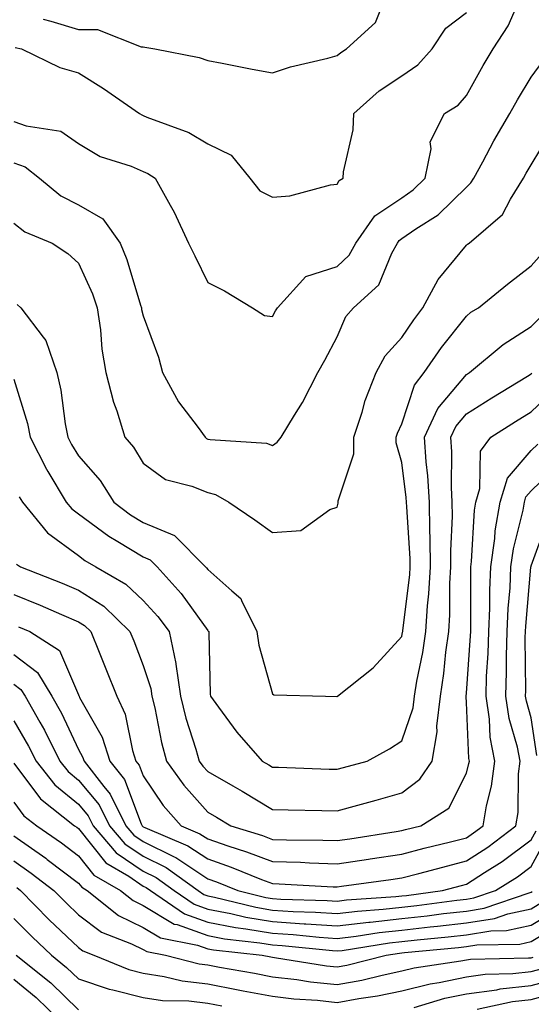
# Model space of a CAD drawing. Units: inches. Extents: x 1039763 to 1042403, y 7202858 to 7205498.
# Drawn here: x 1041339 to 1041418, y 7204984 to 7205136 of the extents above; entities that cross this region are included whole.
import ezdxf

# ---------------------------------------------------------------- set-up
doc = ezdxf.new("R2010")
doc.units = ezdxf.units.IN
doc.header["$MEASUREMENT"] = 0
doc.layers.add('Contour_10397202', color=7, linetype='Continuous', true_color=0x7c8741)

msp = doc.modelspace()

# ---------------------------------------------------------------- linework, layer by layer
at = {"layer": 'Contour_10397202'}
for points in [[(1041338.05, 7205120.69, 2972), (1041339.96, 7205120.01, 2972), (1041345.32, 7205119.19, 2972), (1041348.05, 7205117.31, 2972), (1041351.43, 7205115.3, 2972), (1041356.19, 7205113.78, 2972), (1041358.05, 7205112.99, 2972), (1041358.79, 7205112.66, 2972), (1041359.92, 7205111.92, 2972), (1041362.21, 7205107.76, 2972), (1041362.84, 7205106.71, 2972), (1041365.06, 7205101.92, 2972), (1041366.06, 7205099.93, 2972), (1041368.05, 7205095.81, 2972), (1041370.65, 7205094.52, 2972), (1041374.98, 7205091.92, 2972), (1041376.84, 7205090.71, 2972), (1041378.05, 7205090.59, 2972), (1041378.54, 7205091.43, 2972), (1041378.81, 7205091.92, 2972), (1041383.23, 7205096.74, 2972), (1041388.05, 7205098.31, 2972), (1041389.92, 7205100.05, 2972), (1041390.96, 7205101.92, 2972), (1041393.87, 7205106.1, 2972), (1041398.05, 7205108.91, 2972), (1041399.83, 7205110.14, 2972), (1041401.64, 7205111.92, 2972), (1041402.58, 7205116.45, 2972), (1041402.44, 7205117.53, 2972), (1041404.65, 7205121.92, 2972), (1041406.76, 7205123.21, 2972), (1041408.05, 7205124.69, 2972), (1041410.63, 7205129.34, 2972), (1041412.17, 7205131.92, 2972), (1041414.5, 7205135.47, 2972), (1041416.7, 7205140.57, 2972)], [(1041342.6, 7205136.47, 2974), (1041343.77, 7205136.2, 2974), (1041348.05, 7205134.89, 2974), (1041351.02, 7205134.89, 2974), (1041357.74, 7205132.23, 2974), (1041358.05, 7205132.23, 2974), (1041358.32, 7205132.19, 2974), (1041359.87, 7205131.92, 2974), (1041366.72, 7205130.59, 2974), (1041368.05, 7205130.1, 2974), (1041370.28, 7205129.69, 2974), (1041374.89, 7205128.76, 2974), (1041378.05, 7205128.21, 2974), (1041380.86, 7205129.11, 2974), (1041386.59, 7205130.46, 2974), (1041388.05, 7205130.87, 2974), (1041388.62, 7205131.35, 2974), (1041389.5, 7205131.92, 2974), (1041393.99, 7205135.98, 2974), (1041395.22, 7205139.09, 2974)], [(1041338.26, 7205132.13, 2973), (1041339.24, 7205131.92, 2973), (1041345.18, 7205129.05, 2973), (1041348.05, 7205128.19, 2973), (1041351.9, 7205125.77, 2973), (1041357.5, 7205121.92, 2973), (1041357.84, 7205121.71, 2973), (1041358.05, 7205121.61, 2973), (1041358.6, 7205121.37, 2973), (1041365.14, 7205119.01, 2973), (1041368.05, 7205117.25, 2973), (1041371.64, 7205115.51, 2973), (1041374.53, 7205111.92, 2973), (1041376.12, 7205109.99, 2973), (1041378.05, 7205109.01, 2973), (1041380.75, 7205109.22, 2973), (1041387.03, 7205110.9, 2973), (1041388.05, 7205111.02, 2973), (1041388.38, 7205111.59, 2973), (1041388.99, 7205111.92, 2973), (1041389.03, 7205112.9, 2973), (1041390.55, 7205119.42, 2973), (1041390.63, 7205121.92, 2973), (1041394.57, 7205125.4, 2973), (1041398.05, 7205127.74, 2973), (1041400.53, 7205129.44, 2973), (1041402.76, 7205131.92, 2973), (1041404.87, 7205135.1, 2973), (1041408.05, 7205137.51, 2973)], [(1041338.05, 7205114.3, 2971), (1041339.81, 7205113.68, 2971), (1041342.05, 7205111.92, 2971), (1041345.34, 7205109.21, 2971), (1041348.05, 7205107.84, 2971), (1041351.8, 7205105.67, 2971), (1041354.5, 7205101.92, 2971), (1041355.51, 7205099.38, 2971), (1041357.62, 7205092.35, 2971), (1041357.78, 7205091.92, 2971), (1041357.8, 7205091.67, 2971), (1041358.05, 7205090.69, 2971), (1041360.43, 7205084.3, 2971), (1041361.06, 7205081.92, 2971), (1041363.54, 7205077.41, 2971), (1041366.55, 7205073.42, 2971), (1041367.62, 7205071.92, 2971), (1041367.85, 7205071.72, 2971), (1041368.05, 7205071.65, 2971), (1041368.4, 7205071.57, 2971), (1041377.15, 7205071.02, 2971), (1041378.05, 7205070.65, 2971), (1041378.79, 7205071.18, 2971), (1041379.4, 7205071.92, 2971), (1041381.45, 7205075.32, 2971), (1041382.7, 7205077.27, 2971), (1041385.08, 7205081.92, 2971), (1041386.16, 7205083.81, 2971), (1041388.05, 7205087.43, 2971), (1041389.4, 7205090.57, 2971), (1041390.57, 7205091.92, 2971), (1041394.5, 7205095.47, 2971), (1041396.51, 7205100.38, 2971), (1041397.37, 7205101.92, 2971), (1041397.64, 7205102.33, 2971), (1041398.05, 7205102.6, 2971), (1041400.24, 7205104.11, 2971), (1041403.67, 7205106.3, 2971), (1041408.05, 7205110.57, 2971), (1041408.75, 7205111.22, 2971), (1041409.2, 7205111.92, 2971), (1041410.57, 7205114.44, 2971), (1041412.29, 7205117.68, 2971), (1041414.75, 7205121.92, 2971), (1041415.94, 7205124.03, 2971), (1041418.05, 7205127.53, 2971), (1041419.92, 7205130.05, 2971)], [(1041338.05, 7205104.97, 2970), (1041339.77, 7205103.64, 2970), (1041343.97, 7205101.92, 2970), (1041346.43, 7205100.3, 2970), (1041348.05, 7205098.83, 2970), (1041350.2, 7205094.07, 2970), (1041350.96, 7205091.92, 2970), (1041351.45, 7205088.52, 2970), (1041351.66, 7205085.53, 2970), (1041352.29, 7205081.92, 2970), (1041353.46, 7205077.33, 2970), (1041353.97, 7205076, 2970), (1041355.24, 7205071.92, 2970), (1041356.55, 7205070.42, 2970), (1041358.05, 7205067.9, 2970), (1041361.53, 7205065.4, 2970), (1041365.59, 7205064.38, 2970), (1041368.05, 7205063.38, 2970), (1041369.22, 7205063.09, 2970), (1041371.31, 7205061.92, 2970), (1041375.3, 7205059.17, 2970), (1041378.05, 7205057.21, 2970), (1041382.46, 7205057.51, 2970), (1041386.92, 7205060.79, 2970), (1041388.05, 7205061.12, 2970), (1041388.23, 7205061.74, 2970), (1041388.23, 7205062.1, 2970), (1041390.63, 7205069.34, 2970), (1041390.65, 7205071.92, 2970), (1041391.92, 7205075.79, 2970), (1041392.39, 7205077.58, 2970), (1041394.1, 7205081.92, 2970), (1041395.49, 7205084.48, 2970), (1041398.05, 7205087.35, 2970), (1041399.89, 7205090.08, 2970), (1041401.31, 7205091.92, 2970), (1041403.66, 7205096.31, 2970), (1041408.05, 7205101.59, 2970), (1041408.23, 7205101.74, 2970), (1041408.48, 7205101.92, 2970), (1041413.62, 7205106.35, 2970), (1041414.85, 7205108.72, 2970), (1041416.86, 7205111.92, 2970), (1041417.27, 7205112.7, 2970), (1041418.05, 7205114.01, 2970), (1041421.04, 7205118.93, 2970)], [(1041338.58, 7205092.45, 2969), (1041339.16, 7205091.92, 2969), (1041342.6, 7205087.37, 2969), (1041343.01, 7205086.88, 2969), (1041344.69, 7205081.92, 2969), (1041345.34, 7205079.21, 2969), (1041345.98, 7205073.99, 2969), (1041346.39, 7205071.92, 2969), (1041346.96, 7205070.83, 2969), (1041348.05, 7205069.07, 2969), (1041351.39, 7205065.26, 2969), (1041353.54, 7205061.92, 2969), (1041356.1, 7205059.97, 2969), (1041358.05, 7205058.78, 2969), (1041362.89, 7205056.76, 2969), (1041367.72, 7205051.92, 2969), (1041367.87, 7205051.74, 2969), (1041368.05, 7205051.51, 2969), (1041371.76, 7205048.21, 2969), (1041373.17, 7205047.04, 2969), (1041373.28, 7205046.69, 2969), (1041375.65, 7205041.92, 2969), (1041375.94, 7205039.81, 2969), (1041378.05, 7205032.31, 2969), (1041378.28, 7205032.15, 2969), (1041386.23, 7205031.92, 2969), (1041388.01, 7205031.88, 2969), (1041388.05, 7205031.88, 2969), (1041388.07, 7205031.9, 2969), (1041388.11, 7205031.92, 2969), (1041393.64, 7205036.33, 2969), (1041398.05, 7205041.18, 2969), (1041398.17, 7205041.8, 2969), (1041398.19, 7205041.92, 2969), (1041398.21, 7205042.08, 2969), (1041399.28, 7205050.69, 2969), (1041399.34, 7205051.92, 2969), (1041399.34, 7205053.21, 2969), (1041398.81, 7205061.16, 2969), (1041398.79, 7205061.92, 2969), (1041398.75, 7205062.62, 2969), (1041398.05, 7205068.05, 2969), (1041397.17, 7205071.04, 2969), (1041397.17, 7205071.92, 2969), (1041397.39, 7205072.58, 2969), (1041398.05, 7205074.01, 2969), (1041400, 7205079.97, 2969), (1041401.53, 7205081.92, 2969), (1041404.18, 7205085.79, 2969), (1041408.05, 7205090.63, 2969), (1041408.75, 7205091.22, 2969), (1041409.92, 7205091.92, 2969), (1041414.4, 7205095.57, 2969), (1041418.05, 7205098.42, 2969), (1041419.71, 7205100.26, 2969)], [(1041338.05, 7205080.92, 2968), (1041340.18, 7205074.05, 2968), (1041340.59, 7205071.92, 2968), (1041343.11, 7205066.98, 2968), (1041343.32, 7205066.65, 2968), (1041346.14, 7205061.92, 2968), (1041347.01, 7205060.88, 2968), (1041348.05, 7205060.1, 2968), (1041352.76, 7205056.63, 2968), (1041354.12, 7205055.85, 2968), (1041358.05, 7205053.46, 2968), (1041359.14, 7205053.01, 2968), (1041360.22, 7205051.92, 2968), (1041363.95, 7205047.82, 2968), (1041368.05, 7205042.08, 2968), (1041368.13, 7205042, 2968), (1041368.19, 7205041.92, 2968), (1041368.21, 7205041.76, 2968), (1041368.4, 7205032.27, 2968), (1041368.46, 7205031.92, 2968), (1041369.71, 7205030.26, 2968), (1041372.52, 7205026.39, 2968), (1041376.47, 7205021.92, 2968), (1041377.48, 7205021.35, 2968), (1041378.05, 7205021, 2968), (1041378.99, 7205020.98, 2968), (1041386.82, 7205020.69, 2968), (1041388.05, 7205020.67, 2968), (1041389.03, 7205020.94, 2968), (1041392.7, 7205021.92, 2968), (1041396.16, 7205023.81, 2968), (1041398.05, 7205025.05, 2968), (1041399.81, 7205030.16, 2968), (1041400.02, 7205031.92, 2968), (1041400.39, 7205034.26, 2968), (1041401.29, 7205038.68, 2968), (1041401.76, 7205041.92, 2968), (1041402.01, 7205045.88, 2968), (1041402.25, 7205047.72, 2968), (1041402.48, 7205051.92, 2968), (1041402.44, 7205056.31, 2968), (1041402.37, 7205057.6, 2968), (1041402.33, 7205061.92, 2968), (1041402.09, 7205065.96, 2968), (1041401.82, 7205068.15, 2968), (1041401.57, 7205071.92, 2968), (1041403.62, 7205076.35, 2968), (1041408.05, 7205081.63, 2968), (1041408.23, 7205081.74, 2968), (1041408.54, 7205081.92, 2968), (1041413.73, 7205086.24, 2968), (1041418.05, 7205089.03, 2968), (1041419.5, 7205090.47, 2968)], [(1041338.87, 7205062.74, 2967), (1041339.38, 7205061.92, 2967), (1041343.28, 7205057.15, 2967), (1041348.05, 7205053.64, 2967), (1041349.03, 7205052.9, 2967), (1041350.76, 7205051.92, 2967), (1041355.39, 7205049.26, 2967), (1041358.05, 7205046.74, 2967), (1041360.35, 7205044.22, 2967), (1041362.07, 7205041.92, 2967), (1041363.09, 7205036.96, 2967), (1041363.09, 7205036.88, 2967), (1041363.83, 7205031.92, 2967), (1041364.65, 7205028.52, 2967), (1041366.21, 7205023.76, 2967), (1041366.72, 7205021.92, 2967), (1041367.27, 7205021.14, 2967), (1041368.05, 7205020.28, 2967), (1041371.9, 7205018.07, 2967), (1041373.38, 7205017.25, 2967), (1041378.05, 7205014.42, 2967), (1041380.49, 7205014.36, 2967), (1041385.67, 7205014.3, 2967), (1041388.05, 7205014.24, 2967), (1041391.25, 7205015.12, 2967), (1041394.07, 7205015.9, 2967), (1041398.05, 7205017, 2967), (1041400.86, 7205019.11, 2967), (1041402.72, 7205021.92, 2967), (1041403.52, 7205026.45, 2967), (1041403.46, 7205027.33, 2967), (1041404.01, 7205031.92, 2967), (1041404.55, 7205035.42, 2967), (1041404.87, 7205038.74, 2967), (1041405.32, 7205041.92, 2967), (1041405.49, 7205044.48, 2967), (1041405.47, 7205049.34, 2967), (1041405.61, 7205051.92, 2967), (1041405.61, 7205054.36, 2967), (1041405.88, 7205059.75, 2967), (1041405.86, 7205061.92, 2967), (1041405.73, 7205064.24, 2967), (1041405.78, 7205069.65, 2967), (1041405.63, 7205071.92, 2967), (1041406.39, 7205073.58, 2967), (1041408.05, 7205075.53, 2967), (1041411.96, 7205078.01, 2967), (1041417.5, 7205081.37, 2967), (1041418.05, 7205081.71, 2967), (1041418.17, 7205081.8, 2967)], [(1041338.46, 7205052.33, 2966), (1041339.07, 7205051.92, 2966), (1041345.53, 7205049.4, 2966), (1041348.05, 7205048.33, 2966), (1041351.96, 7205045.83, 2966), (1041356, 7205041.92, 2966), (1041356.59, 7205040.46, 2966), (1041358.05, 7205036.69, 2966), (1041359.24, 7205033.11, 2966), (1041359.42, 7205031.92, 2966), (1041359.85, 7205030.12, 2966), (1041360.9, 7205024.77, 2966), (1041361.68, 7205021.92, 2966), (1041364.34, 7205018.21, 2966), (1041368.05, 7205014.03, 2966), (1041369.4, 7205013.27, 2966), (1041371.59, 7205011.92, 2966), (1041376.53, 7205010.4, 2966), (1041378.05, 7205009.81, 2966), (1041380.24, 7205009.73, 2966), (1041385.82, 7205009.69, 2966), (1041388.05, 7205009.63, 2966), (1041390.04, 7205009.93, 2966), (1041397.19, 7205011.06, 2966), (1041398.05, 7205011.18, 2966), (1041398.64, 7205011.33, 2966), (1041400.98, 7205011.92, 2966), (1041405.32, 7205014.65, 2966), (1041408.05, 7205020.05, 2966), (1041408.44, 7205021.53, 2966), (1041408.5, 7205021.92, 2966), (1041408.42, 7205022.29, 2966), (1041408.05, 7205030.98, 2966), (1041407.99, 7205031.86, 2966), (1041408.01, 7205031.92, 2966), (1041408.01, 7205031.96, 2966), (1041408.05, 7205032.39, 2966), (1041408.69, 7205041.28, 2966), (1041408.71, 7205041.92, 2966), (1041408.73, 7205042.6, 2966), (1041408.71, 7205051.26, 2966), (1041408.73, 7205051.92, 2966), (1041408.85, 7205052.72, 2966), (1041409.28, 7205060.69, 2966), (1041409.48, 7205061.92, 2966), (1041410.12, 7205063.99, 2966), (1041410.2, 7205069.77, 2966), (1041411.82, 7205071.92, 2966), (1041415.61, 7205074.36, 2966), (1041418.05, 7205075.85, 2966), (1041421.17, 7205078.8, 2966)], [(1041338.05, 7205047.64, 2965), (1041342.11, 7205045.98, 2965), (1041345.41, 7205044.56, 2965), (1041348.05, 7205043.44, 2965), (1041348.99, 7205042.86, 2965), (1041349.94, 7205041.92, 2965), (1041351.25, 7205038.72, 2965), (1041352.31, 7205036.18, 2965), (1041354.01, 7205031.92, 2965), (1041355.3, 7205029.17, 2965), (1041356.41, 7205023.56, 2965), (1041356.94, 7205021.92, 2965), (1041357.42, 7205021.3, 2965), (1041358.05, 7205019.63, 2965), (1041361.17, 7205015.05, 2965), (1041363.91, 7205011.92, 2965), (1041366.82, 7205010.69, 2965), (1041368.05, 7205009.89, 2965), (1041371.16, 7205008.81, 2965), (1041374.05, 7205007.92, 2965), (1041378.05, 7205006.39, 2965), (1041382.41, 7205006.28, 2965), (1041383.77, 7205006.2, 2965), (1041388.05, 7205006.06, 2965), (1041392.89, 7205006.76, 2965), (1041393.17, 7205006.8, 2965), (1041398.05, 7205007.53, 2965), (1041401.53, 7205008.44, 2965), (1041405.57, 7205009.44, 2965), (1041408.05, 7205010.08, 2965), (1041409.16, 7205010.81, 2965), (1041410.65, 7205011.92, 2965), (1041411.14, 7205015.01, 2965), (1041411.94, 7205018.03, 2965), (1041412.41, 7205021.92, 2965), (1041411.72, 7205025.59, 2965), (1041411.6, 7205028.37, 2965), (1041411.08, 7205031.92, 2965), (1041411.17, 7205035.05, 2965), (1041411.43, 7205038.54, 2965), (1041411.53, 7205041.92, 2965), (1041411.68, 7205045.55, 2965), (1041411.66, 7205048.31, 2965), (1041411.84, 7205051.92, 2965), (1041412.44, 7205056.31, 2965), (1041412.5, 7205057.47, 2965), (1041413.25, 7205061.92, 2965), (1041414.38, 7205065.59, 2965), (1041418.05, 7205069.87, 2965), (1041419.1, 7205070.87, 2965)], [(1041338.79, 7205042.66, 2964), (1041340.51, 7205041.92, 2964), (1041345.14, 7205039.01, 2964), (1041348.05, 7205032.15, 2964), (1041348.13, 7205032, 2964), (1041348.15, 7205031.92, 2964), (1041348.23, 7205031.74, 2964), (1041351.72, 7205025.59, 2964), (1041352.91, 7205021.92, 2964), (1041355.18, 7205019.05, 2964), (1041357.76, 7205012.21, 2964), (1041357.89, 7205011.92, 2964), (1041357.97, 7205011.84, 2964), (1041358.05, 7205011.78, 2964), (1041358.32, 7205011.65, 2964), (1041364.98, 7205008.85, 2964), (1041368.05, 7205006.8, 2964), (1041371.68, 7205005.55, 2964), (1041376.33, 7205003.64, 2964), (1041378.05, 7205002.99, 2964), (1041379.09, 7205002.96, 2964), (1041387.46, 7205002.51, 2964), (1041388.05, 7205002.49, 2964), (1041388.71, 7205002.58, 2964), (1041396.35, 7205003.62, 2964), (1041398.05, 7205003.87, 2964), (1041400.69, 7205004.56, 2964), (1041404.42, 7205005.55, 2964), (1041408.05, 7205006.49, 2964), (1041411.35, 7205008.62, 2964), (1041415.69, 7205011.92, 2964), (1041416.02, 7205013.95, 2964), (1041416.1, 7205019.97, 2964), (1041416.33, 7205021.92, 2964), (1041415.92, 7205024.05, 2964), (1041414.63, 7205028.5, 2964), (1041414.12, 7205031.92, 2964), (1041414.26, 7205035.71, 2964), (1041414.24, 7205038.11, 2964), (1041414.34, 7205041.92, 2964), (1041414.5, 7205045.47, 2964), (1041414.79, 7205048.66, 2964), (1041414.92, 7205051.92, 2964), (1041415.3, 7205054.67, 2964), (1041416.8, 7205060.67, 2964), (1041417.01, 7205061.92, 2964), (1041417.25, 7205062.72, 2964), (1041418.05, 7205063.64, 2964), (1041422.27, 7205067.7, 2964)], [(1041418.91, 7205022.78, 2963), (1041418.05, 7205028.58, 2963), (1041417.31, 7205031.18, 2963), (1041417.19, 7205031.92, 2963), (1041417.21, 7205032.76, 2963), (1041417.13, 7205041, 2963), (1041417.17, 7205041.92, 2963), (1041417.21, 7205042.76, 2963), (1041418.01, 7205051.88, 2963), (1041418.01, 7205051.92, 2963), (1041418.03, 7205051.94, 2963), (1041418.05, 7205052.06, 2963), (1041420.67, 7205059.3, 2963)], [(1041338.05, 7205038.38, 2963), (1041341.72, 7205035.59, 2963), (1041343.95, 7205031.92, 2963), (1041345.43, 7205029.3, 2963), (1041348.05, 7205023.7, 2963), (1041348.69, 7205022.56, 2963), (1041348.91, 7205021.92, 2963), (1041352, 7205017.97, 2963), (1041352.95, 7205016.82, 2963), (1041355.37, 7205011.92, 2963), (1041356.6, 7205010.47, 2963), (1041358.05, 7205009.5, 2963), (1041362.85, 7205007.12, 2963), (1041363.13, 7205007, 2963), (1041368.05, 7205003.74, 2963), (1041369.4, 7205003.27, 2963), (1041372.68, 7205001.92, 2963), (1041377, 7205000.87, 2963), (1041378.05, 7205000.69, 2963), (1041379.36, 7205000.61, 2963), (1041386.53, 7205000.4, 2963), (1041388.05, 7205000.3, 2963), (1041389.5, 7205000.47, 2963), (1041397.13, 7205001, 2963), (1041398.05, 7205001.1, 2963), (1041398.79, 7205001.18, 2963), (1041404.36, 7205001.92, 2963), (1041407.27, 7205002.7, 2963), (1041408.05, 7205002.9, 2963), (1041410.82, 7205004.69, 2963), (1041413.56, 7205006.41, 2963), (1041418.05, 7205009.73, 2963), (1041418.83, 7205011.14, 2963)], [(1041338.05, 7205033.81, 2962), (1041339.12, 7205032.99, 2962), (1041339.79, 7205031.92, 2962), (1041342.07, 7205027.9, 2962), (1041342.8, 7205026.67, 2962), (1041345.16, 7205021.92, 2962), (1041346.45, 7205020.32, 2962), (1041348.05, 7205018.99, 2962), (1041351.27, 7205015.14, 2962), (1041352.85, 7205011.92, 2962), (1041355.24, 7205009.11, 2962), (1041358.05, 7205007.21, 2962), (1041361.59, 7205005.46, 2962), (1041366.55, 7205001.92, 2962), (1041367.44, 7205001.31, 2962), (1041368.05, 7205001.08, 2962), (1041369.09, 7205000.88, 2962), (1041375.47, 7204999.34, 2962), (1041378.05, 7204998.91, 2962), (1041381.27, 7204998.7, 2962), (1041384.73, 7204998.6, 2962), (1041388.05, 7204998.37, 2962), (1041391.21, 7204998.76, 2962), (1041395.16, 7204999.03, 2962), (1041398.05, 7204999.34, 2962), (1041400.37, 7204999.6, 2962), (1041406.55, 7205000.42, 2962), (1041408.05, 7205000.59, 2962), (1041409.2, 7205000.77, 2962), (1041412.52, 7205001.92, 2962), (1041415.92, 7205004.05, 2962), (1041418.05, 7205005.61, 2962), (1041420.28, 7205009.69, 2962)], [(1041338.05, 7205028.11, 2961), (1041340.35, 7205024.22, 2961), (1041341.51, 7205021.92, 2961), (1041344.4, 7205018.27, 2961), (1041348.05, 7205015.26, 2961), (1041349.57, 7205013.44, 2961), (1041350.32, 7205011.92, 2961), (1041353.87, 7205007.74, 2961), (1041358.05, 7205004.91, 2961), (1041360.06, 7205003.93, 2961), (1041362.87, 7205001.92, 2961), (1041365.94, 7204999.81, 2961), (1041368.05, 7204999.05, 2961), (1041371.6, 7204998.37, 2961), (1041373.93, 7204997.8, 2961), (1041378.05, 7204997.12, 2961), (1041382.93, 7204996.8, 2961), (1041383.19, 7204996.78, 2961), (1041388.05, 7204996.45, 2961), (1041392.93, 7204997.04, 2961), (1041393.17, 7204997.04, 2961), (1041398.05, 7204997.58, 2961), (1041401.96, 7204998.01, 2961), (1041404.48, 7204998.35, 2961), (1041408.05, 7204998.76, 2961), (1041410.78, 7204999.19, 2961), (1041417.72, 7205001.59, 2961), (1041418.05, 7205001.67, 2961), (1041418.21, 7205001.76, 2961)], [(1041338.05, 7205021.59, 2960), (1041342.19, 7205016.06, 2960), (1041347.46, 7205011.92, 2960), (1041347.82, 7205011.69, 2960), (1041348.05, 7205011.49, 2960), (1041352.31, 7205006.18, 2960), (1041355.84, 7205004.13, 2960), (1041358.05, 7205002.62, 2960), (1041358.52, 7205002.39, 2960), (1041359.18, 7205001.92, 2960), (1041364.44, 7204998.31, 2960), (1041368.05, 7204997.02, 2960), (1041372.33, 7204996.2, 2960), (1041373.95, 7204996.02, 2960), (1041378.05, 7204995.32, 2960), (1041381.25, 7204995.12, 2960), (1041385.26, 7204994.71, 2960), (1041388.05, 7204994.52, 2960), (1041391, 7204994.87, 2960), (1041394.53, 7204995.44, 2960), (1041398.05, 7204995.81, 2960), (1041402.42, 7204996.3, 2960), (1041403.56, 7204996.41, 2960), (1041408.05, 7204996.94, 2960), (1041412.37, 7204997.6, 2960), (1041414.46, 7204998.33, 2960), (1041418.05, 7204999.11, 2960), (1041419.79, 7205000.18, 2960)], [(1041338.05, 7205015.55, 2959), (1041339.59, 7205013.46, 2959), (1041341.59, 7205011.92, 2959), (1041345.41, 7205009.28, 2959), (1041348.05, 7205007.27, 2959), (1041350.43, 7205004.3, 2959), (1041354.53, 7205001.92, 2959), (1041356.49, 7205000.36, 2959), (1041358.05, 7204999.6, 2959), (1041362.87, 7204996.74, 2959), (1041363.3, 7204996.67, 2959), (1041368.05, 7204994.99, 2959), (1041370.61, 7204994.48, 2959), (1041376.1, 7204993.87, 2959), (1041378.05, 7204993.54, 2959), (1041379.57, 7204993.44, 2959), (1041387.33, 7204992.64, 2959), (1041388.05, 7204992.6, 2959), (1041388.81, 7204992.68, 2959), (1041396.14, 7204993.83, 2959), (1041398.05, 7204994.05, 2959), (1041400.45, 7204994.32, 2959), (1041405.2, 7204994.77, 2959), (1041408.05, 7204995.1, 2959), (1041411.82, 7204995.69, 2959), (1041414.22, 7204995.75, 2959), (1041418.05, 7204996.57, 2959), (1041421.39, 7204998.58, 2959)], [(1041338.05, 7205010.38, 2958), (1041343.03, 7205006.9, 2958), (1041343.23, 7205006.74, 2958), (1041348.05, 7205003.05, 2958), (1041348.56, 7205002.43, 2958), (1041349.42, 7205001.92, 2958), (1041354.22, 7204998.09, 2958), (1041358.05, 7204996.2, 2958), (1041360.75, 7204994.62, 2958), (1041366.47, 7204993.5, 2958), (1041368.05, 7204992.94, 2958), (1041368.91, 7204992.78, 2958), (1041376.45, 7204991.92, 2958), (1041377.82, 7204991.69, 2958), (1041378.05, 7204991.63, 2958), (1041378.38, 7204991.59, 2958), (1041386.43, 7204990.3, 2958), (1041388.05, 7204990.14, 2958), (1041389.55, 7204990.42, 2958), (1041395.61, 7204991.92, 2958), (1041397.72, 7204992.25, 2958), (1041398.05, 7204992.29, 2958), (1041398.46, 7204992.33, 2958), (1041406.84, 7204993.13, 2958), (1041408.05, 7204993.27, 2958), (1041409.65, 7204993.52, 2958), (1041416.31, 7204993.66, 2958), (1041418.05, 7204994.03, 2958), (1041422.97, 7204997, 2958)], [(1041338.05, 7205006.53, 2957), (1041340.76, 7205004.63, 2957), (1041344.26, 7205001.92, 2957), (1041346.16, 7205000.03, 2957), (1041348.05, 7204998.19, 2957), (1041351.64, 7204995.51, 2957), (1041356.27, 7204993.7, 2957), (1041358.05, 7204992.82, 2957), (1041358.62, 7204992.49, 2957), (1041361.53, 7204991.92, 2957), (1041366.72, 7204990.59, 2957), (1041368.05, 7204990.44, 2957), (1041369.87, 7204990.1, 2957), (1041375.28, 7204989.15, 2957), (1041378.05, 7204988.62, 2957), (1041381.8, 7204988.17, 2957), (1041383.95, 7204987.82, 2957), (1041388.05, 7204987.39, 2957), (1041391.88, 7204988.09, 2957), (1041395, 7204988.87, 2957), (1041398.05, 7204989.5, 2957), (1041399.98, 7204989.99, 2957), (1041407.19, 7204991.06, 2957), (1041408.05, 7204991.24, 2957), (1041408.66, 7204991.31, 2957), (1041417.64, 7204991.51, 2957), (1041418.05, 7204991.55, 2957), (1041418.34, 7204991.63, 2957)], [(1041338.5, 7205002.37, 2956), (1041339.07, 7205001.92, 2956), (1041343.54, 7204997.41, 2956), (1041348.05, 7204993.11, 2956), (1041348.73, 7204992.6, 2956), (1041350.45, 7204991.92, 2956), (1041355.86, 7204989.73, 2956), (1041358.05, 7204989.15, 2956), (1041361.31, 7204988.66, 2956), (1041364.09, 7204987.96, 2956), (1041368.05, 7204987.49, 2956), (1041372.74, 7204986.61, 2956), (1041373.52, 7204986.45, 2956), (1041378.05, 7204985.59, 2956), (1041381.33, 7204985.2, 2956), (1041385, 7204984.97, 2956), (1041388.05, 7204984.63, 2956), (1041391.39, 7204985.26, 2956), (1041394.3, 7204985.67, 2956), (1041398.05, 7204986.43, 2956), (1041402.44, 7204987.53, 2956), (1041403.85, 7204987.72, 2956), (1041408.05, 7204988.62, 2956), (1041410.96, 7204989.01, 2956), (1041415.22, 7204989.09, 2956), (1041418.05, 7204989.4, 2956), (1041420.02, 7204989.95, 2956)], [(1041338.05, 7204997.62, 2955), (1041340.9, 7204994.77, 2955), (1041343.87, 7204991.92, 2955), (1041346.19, 7204990.06, 2955), (1041348.05, 7204988.27, 2955), (1041352.82, 7204986.69, 2955), (1041353.36, 7204986.61, 2955), (1041358.05, 7204985.38, 2955), (1041361.06, 7204984.93, 2955), (1041365.1, 7204984.87, 2955), (1041368.05, 7204984.52, 2955), (1041370.24, 7204984.11, 2955)], [(1041338.4, 7204991.92, 2954), (1041343.79, 7204987.66, 2954), (1041348.05, 7204983.5, 2954)], [(1041338.05, 7204988.23, 2953), (1041341.53, 7204985.4, 2953), (1041345.1, 7204981.92, 2953)], [(1041399.98, 7204983.85, 2955), (1041404.69, 7204985.28, 2955), (1041408.05, 7204985.98, 2955), (1041412.74, 7204986.61, 2955), (1041413.25, 7204986.72, 2955), (1041418.05, 7204987.25, 2955), (1041421.72, 7204988.25, 2955)], [(1041409.71, 7204983.58, 2954), (1041415.18, 7204984.79, 2954), (1041418.05, 7204985.1, 2954), (1041422.42, 7204986.3, 2954)]]:
    msp.add_polyline3d(points, dxfattribs=at)

doc.saveas('drawing.dxf')
